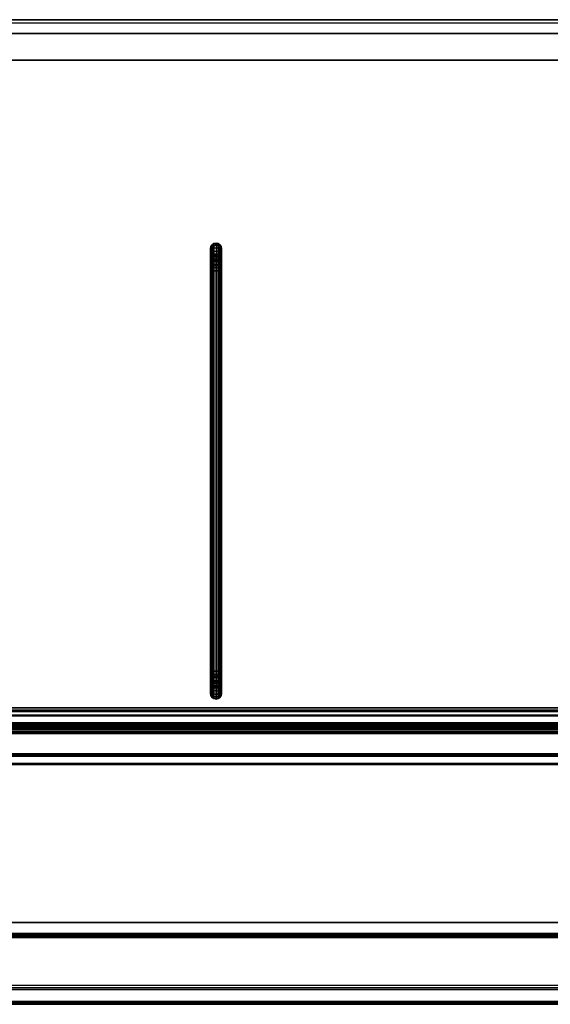
# Model space of a CAD drawing. Units: metres. Extents: x -0.022 to 0.932, y -0.443 to 0.
# Drawn here: x 0.217 to 0.455, y -0.443 to 0 of the extents above; entities that cross this region are included whole.
import ezdxf

# ---------------------------------------------------------------- set-up
doc = ezdxf.new("R2010")
doc.units = ezdxf.units.M
for name, color, linetype in [('72_CMAN_FESTIVAL_D3_CONTAINERTDFESTIVAL', 7, 'Continuous'), ('72_CMAN_FESTIVAL_D3_FRONT_MAGAZINE_CABINET', 7, 'Continuous'), ('72_CMAN_INSERT', 7, 'Continuous'), ('72_CMAN_LIBRERIE_D2_ANY', 251, 'Continuous')]:
    doc.layers.add(name, color=color, linetype=linetype)

# ---------------------------------------------------------------- blocks, each defined once
blk = doc.blocks.new('72CMAN_LIBRERIE_D3_FESTIVALDIVIDERSMAG')
mesh = blk.add_polymesh((9, 9))
for k, corner in enumerate([(0, 0.2025, 0.204), (0, 0.20226, 0.20644), (0, 0.20155, 0.20878), (0, 0.20039, 0.21094), (0, 0.19884, 0.21284), (0, 0.19694, 0.21439), (0, 0.19478, 0.21555), (0, 0.19244, 0.21626), (0, 0.19, 0.2165), (-0.00096, 0.20231, 0.204), (-0.00096, 0.20207, 0.2064), (-0.00096, 0.20137, 0.20871), (-0.00096, 0.20023, 0.21083), (-0.00096, 0.1987, 0.2127), (-0.00096, 0.19683, 0.21423), (-0.00096, 0.19471, 0.21537), (-0.00096, 0.1924, 0.21607), (-0.00096, 0.19, 0.21631), (-0.00177, 0.20177, 0.204), (-0.00177, 0.20154, 0.20629), (-0.00177, 0.20087, 0.20849), (-0.00177, 0.19978, 0.21053), (-0.00177, 0.19831, 0.21231), (-0.00177, 0.19653, 0.21378), (-0.00177, 0.19449, 0.21487), (-0.00177, 0.19229, 0.21554), (-0.00177, 0.19, 0.21577), (-0.00231, 0.20096, 0.204), (-0.00231, 0.20075, 0.20613), (-0.00231, 0.20012, 0.20818), (-0.00231, 0.1991, 0.21008), (-0.00231, 0.19774, 0.21174), (-0.00231, 0.19608, 0.2131), (-0.00231, 0.19418, 0.21412), (-0.00231, 0.19213, 0.21475), (-0.00231, 0.19, 0.21496), (-0.0025, 0.2, 0.204), (-0.0025, 0.19981, 0.20595), (-0.0025, 0.19924, 0.20783), (-0.0025, 0.19831, 0.20956), (-0.0025, 0.19707, 0.21107), (-0.0025, 0.19556, 0.21231), (-0.0025, 0.19383, 0.21324), (-0.0025, 0.19195, 0.21381), (-0.0025, 0.19, 0.214), (-0.00231, 0.19904, 0.204), (-0.00231, 0.19887, 0.20577), (-0.00231, 0.19836, 0.20747), (-0.00231, 0.19752, 0.20903), (-0.00231, 0.1964, 0.2104), (-0.00231, 0.19503, 0.21152), (-0.00231, 0.19347, 0.21236), (-0.00231, 0.19177, 0.21287), (-0.00231, 0.19, 0.21304), (-0.00177, 0.19823, 0.204), (-0.00177, 0.19808, 0.20561), (-0.00177, 0.19761, 0.20716), (-0.00177, 0.19685, 0.20859), (-0.00177, 0.19583, 0.20983), (-0.00177, 0.19459, 0.21085), (-0.00177, 0.19316, 0.21161), (-0.00177, 0.19161, 0.21208), (-0.00177, 0.19, 0.21223), (-0.00096, 0.19769, 0.204), (-0.00096, 0.19754, 0.2055), (-0.00096, 0.19711, 0.20695), (-0.00096, 0.1964, 0.20828), (-0.00096, 0.19544, 0.20944), (-0.00096, 0.19428, 0.2104), (-0.00096, 0.19295, 0.21111), (-0.00096, 0.1915, 0.21154), (-0.00096, 0.19, 0.21169), (0, 0.1975, 0.204), (0, 0.19736, 0.20546), (0, 0.19693, 0.20687), (0, 0.19624, 0.20817), (0, 0.1953, 0.2093), (0, 0.19417, 0.21024), (0, 0.19287, 0.21093), (0, 0.19146, 0.21136), (0, 0.19, 0.2115)]):
    mesh.set_mesh_vertex(divmod(k, 9), corner)
mesh = blk.add_polymesh((2, 16), dxfattribs=dict(n_close=True))
for k, corner in enumerate([(0, 0.1975), (0.00096, 0.19769), (0.00177, 0.19823), (0.00231, 0.19904), (0.0025, 0.2), (0.00231, 0.20096), (0.00177, 0.20177), (0.00096, 0.20231), (0, 0.2025), (-0.00096, 0.20231), (-0.00177, 0.20177), (-0.00231, 0.20096), (-0.0025, 0.2), (-0.00231, 0.19904), (-0.00177, 0.19823), (-0.00096, 0.19769), (0, 0.1975, 0.204), (0.00096, 0.19769, 0.204), (0.00177, 0.19823, 0.204), (0.00231, 0.19904, 0.204), (0.0025, 0.2, 0.204), (0.00231, 0.20096, 0.204), (0.00177, 0.20177, 0.204), (0.00096, 0.20231, 0.204), (0, 0.2025, 0.204), (-0.00096, 0.20231, 0.204), (-0.00177, 0.20177, 0.204), (-0.00231, 0.20096, 0.204), (-0.0025, 0.2, 0.204), (-0.00231, 0.19904, 0.204), (-0.00177, 0.19823, 0.204), (-0.00096, 0.19769, 0.204)]):
    mesh.set_mesh_vertex(divmod(k, 16), corner)
mesh = blk.add_polymesh((9, 9))
for k, corner in enumerate([(0, 0.2025, 0.204), (0, 0.20226, 0.20644), (0, 0.20155, 0.20878), (0, 0.20039, 0.21094), (0, 0.19884, 0.21284), (0, 0.19694, 0.21439), (0, 0.19478, 0.21555), (0, 0.19244, 0.21626), (0, 0.19, 0.2165), (0.00096, 0.20231, 0.204), (0.00096, 0.20207, 0.2064), (0.00096, 0.20137, 0.20871), (0.00096, 0.20023, 0.21083), (0.00096, 0.1987, 0.2127), (0.00096, 0.19683, 0.21423), (0.00096, 0.19471, 0.21537), (0.00096, 0.1924, 0.21607), (0.00096, 0.19, 0.21631), (0.00177, 0.20177, 0.204), (0.00177, 0.20154, 0.20629), (0.00177, 0.20087, 0.20849), (0.00177, 0.19978, 0.21053), (0.00177, 0.19831, 0.21231), (0.00177, 0.19653, 0.21378), (0.00177, 0.19449, 0.21487), (0.00177, 0.19229, 0.21554), (0.00177, 0.19, 0.21577), (0.00231, 0.20096, 0.204), (0.00231, 0.20075, 0.20613), (0.00231, 0.20012, 0.20818), (0.00231, 0.1991, 0.21008), (0.00231, 0.19774, 0.21174), (0.00231, 0.19608, 0.2131), (0.00231, 0.19418, 0.21412), (0.00231, 0.19213, 0.21475), (0.00231, 0.19, 0.21496), (0.0025, 0.2, 0.204), (0.0025, 0.19981, 0.20595), (0.0025, 0.19924, 0.20783), (0.0025, 0.19831, 0.20956), (0.0025, 0.19707, 0.21107), (0.0025, 0.19556, 0.21231), (0.0025, 0.19383, 0.21324), (0.0025, 0.19195, 0.21381), (0.0025, 0.19, 0.214), (0.00231, 0.19904, 0.204), (0.00231, 0.19887, 0.20577), (0.00231, 0.19836, 0.20747), (0.00231, 0.19752, 0.20903), (0.00231, 0.1964, 0.2104), (0.00231, 0.19503, 0.21152), (0.00231, 0.19347, 0.21236), (0.00231, 0.19177, 0.21287), (0.00231, 0.19, 0.21304), (0.00177, 0.19823, 0.204), (0.00177, 0.19808, 0.20561), (0.00177, 0.19761, 0.20716), (0.00177, 0.19685, 0.20859), (0.00177, 0.19583, 0.20983), (0.00177, 0.19459, 0.21085), (0.00177, 0.19316, 0.21161), (0.00177, 0.19161, 0.21208), (0.00177, 0.19, 0.21223), (0.00096, 0.19769, 0.204), (0.00096, 0.19754, 0.2055), (0.00096, 0.19711, 0.20695), (0.00096, 0.1964, 0.20828), (0.00096, 0.19544, 0.20944), (0.00096, 0.19428, 0.2104), (0.00096, 0.19295, 0.21111), (0.00096, 0.1915, 0.21154), (0.00096, 0.19, 0.21169), (0, 0.1975, 0.204), (0, 0.19736, 0.20546), (0, 0.19693, 0.20687), (0, 0.19624, 0.20817), (0, 0.1953, 0.2093), (0, 0.19417, 0.21024), (0, 0.19287, 0.21093), (0, 0.19146, 0.21136), (0, 0.19, 0.2115)]):
    mesh.set_mesh_vertex(divmod(k, 9), corner)
mesh = blk.add_polymesh((2, 16), dxfattribs=dict(n_close=True))
for k, corner in enumerate([(0.0025, 0.01, 0.214), (0.00231, 0.01, 0.21496), (0.00177, 0.01, 0.21577), (0.00096, 0.01, 0.21631), (0, 0.01, 0.2165), (-0.00096, 0.01, 0.21631), (-0.00177, 0.01, 0.21577), (-0.00231, 0.01, 0.21496), (-0.0025, 0.01, 0.214), (-0.00231, 0.01, 0.21304), (-0.00177, 0.01, 0.21223), (-0.00096, 0.01, 0.21169), (0, 0.01, 0.2115), (0.00096, 0.01, 0.21169), (0.00177, 0.01, 0.21223), (0.00231, 0.01, 0.21304), (0.0025, 0.19, 0.214), (0.00231, 0.19, 0.21496), (0.00177, 0.19, 0.21577), (0.00096, 0.19, 0.21631), (0, 0.19, 0.2165), (-0.00096, 0.19, 0.21631), (-0.00177, 0.19, 0.21577), (-0.00231, 0.19, 0.21496), (-0.0025, 0.19, 0.214), (-0.00231, 0.19, 0.21304), (-0.00177, 0.19, 0.21223), (-0.00096, 0.19, 0.21169), (0, 0.19, 0.2115), (0.00096, 0.19, 0.21169), (0.00177, 0.19, 0.21223), (0.00231, 0.19, 0.21304)]):
    mesh.set_mesh_vertex(divmod(k, 16), corner)
mesh = blk.add_polymesh((9, 9))
for k, corner in enumerate([(0, 0.01, 0.2165), (-0.00096, 0.01, 0.21631), (-0.00177, 0.01, 0.21577), (-0.00231, 0.01, 0.21496), (-0.0025, 0.01, 0.214), (-0.00231, 0.01, 0.21304), (-0.00177, 0.01, 0.21223), (-0.00096, 0.01, 0.21169), (0, 0.01, 0.2115), (0, 0.00756, 0.21626), (-0.00096, 0.0076, 0.21607), (-0.00177, 0.00771, 0.21554), (-0.00231, 0.00787, 0.21475), (-0.0025, 0.00805, 0.21381), (-0.00231, 0.00823, 0.21287), (-0.00177, 0.00839, 0.21208), (-0.00096, 0.0085, 0.21154), (0, 0.00854, 0.21136), (0, 0.00522, 0.21555), (-0.00096, 0.00529, 0.21537), (-0.00177, 0.00551, 0.21487), (-0.00231, 0.00582, 0.21412), (-0.0025, 0.00617, 0.21324), (-0.00231, 0.00653, 0.21236), (-0.00177, 0.00684, 0.21161), (-0.00096, 0.00705, 0.21111), (0, 0.00713, 0.21093), (0, 0.00306, 0.21439), (-0.00096, 0.00317, 0.21423), (-0.00177, 0.00347, 0.21378), (-0.00231, 0.00392, 0.2131), (-0.0025, 0.00444, 0.21231), (-0.00231, 0.00497, 0.21152), (-0.00177, 0.00541, 0.21085), (-0.00096, 0.00572, 0.2104), (0, 0.00583, 0.21024), (0, 0.00116, 0.21284), (-0.00096, 0.0013, 0.2127), (-0.00177, 0.00169, 0.21231), (-0.00231, 0.00226, 0.21174), (-0.0025, 0.00293, 0.21107), (-0.00231, 0.0036, 0.2104), (-0.00177, 0.00417, 0.20983), (-0.00096, 0.00456, 0.20944), (0, 0.0047, 0.2093), (0, -0.00039, 0.21094), (-0.00096, -0.00023, 0.21083), (-0.00177, 0.00022, 0.21053), (-0.00231, 0.0009, 0.21008), (-0.0025, 0.00169, 0.20956), (-0.00231, 0.00248, 0.20903), (-0.00177, 0.00315, 0.20859), (-0.00096, 0.0036, 0.20828), (0, 0.00376, 0.20817), (0, -0.00155, 0.20878), (-0.00096, -0.00137, 0.20871), (-0.00177, -0.00087, 0.20849), (-0.00231, -0.00012, 0.20818), (-0.0025, 0.00076, 0.20783), (-0.00231, 0.00164, 0.20747), (-0.00177, 0.00239, 0.20716), (-0.00096, 0.00289, 0.20695), (0, 0.00307, 0.20687), (0, -0.00226, 0.20644), (-0.00096, -0.00207, 0.2064), (-0.00177, -0.00154, 0.20629), (-0.00231, -0.00075, 0.20613), (-0.0025, 0.00019, 0.20595), (-0.00231, 0.00113, 0.20577), (-0.00177, 0.00192, 0.20561), (-0.00096, 0.00246, 0.2055), (0, 0.00264, 0.20546), (0, -0.0025, 0.204), (-0.00096, -0.00231, 0.204), (-0.00177, -0.00177, 0.204), (-0.00231, -0.00096, 0.204), (-0.0025, 0, 0.204), (-0.00231, 0.00096, 0.204), (-0.00177, 0.00177, 0.204), (-0.00096, 0.00231, 0.204), (0, 0.0025, 0.204)]):
    mesh.set_mesh_vertex(divmod(k, 9), corner)
mesh = blk.add_polymesh((9, 9))
for k, corner in enumerate([(0, 0.0025, 0.204), (0, 0.00264, 0.20546), (0, 0.00307, 0.20687), (0, 0.00376, 0.20817), (0, 0.0047, 0.2093), (0, 0.00583, 0.21024), (0, 0.00713, 0.21093), (0, 0.00854, 0.21136), (0, 0.01, 0.2115), (0.00096, 0.00231, 0.204), (0.00096, 0.00246, 0.2055), (0.00096, 0.00289, 0.20695), (0.00096, 0.0036, 0.20828), (0.00096, 0.00456, 0.20944), (0.00096, 0.00572, 0.2104), (0.00096, 0.00705, 0.21111), (0.00096, 0.0085, 0.21154), (0.00096, 0.01, 0.21169), (0.00177, 0.00177, 0.204), (0.00177, 0.00192, 0.20561), (0.00177, 0.00239, 0.20716), (0.00177, 0.00315, 0.20859), (0.00177, 0.00417, 0.20983), (0.00177, 0.00541, 0.21085), (0.00177, 0.00684, 0.21161), (0.00177, 0.00839, 0.21208), (0.00177, 0.01, 0.21223), (0.00231, 0.00096, 0.204), (0.00231, 0.00113, 0.20577), (0.00231, 0.00164, 0.20747), (0.00231, 0.00248, 0.20903), (0.00231, 0.0036, 0.2104), (0.00231, 0.00497, 0.21152), (0.00231, 0.00653, 0.21236), (0.00231, 0.00823, 0.21287), (0.00231, 0.01, 0.21304), (0.0025, 0, 0.204), (0.0025, 0.00019, 0.20595), (0.0025, 0.00076, 0.20783), (0.0025, 0.00169, 0.20956), (0.0025, 0.00293, 0.21107), (0.0025, 0.00444, 0.21231), (0.0025, 0.00617, 0.21324), (0.0025, 0.00805, 0.21381), (0.0025, 0.01, 0.214), (0.00231, -0.00096, 0.204), (0.00231, -0.00075, 0.20613), (0.00231, -0.00012, 0.20818), (0.00231, 0.0009, 0.21008), (0.00231, 0.00226, 0.21174), (0.00231, 0.00392, 0.2131), (0.00231, 0.00582, 0.21412), (0.00231, 0.00787, 0.21475), (0.00231, 0.01, 0.21496), (0.00177, -0.00177, 0.204), (0.00177, -0.00154, 0.20629), (0.00177, -0.00087, 0.20849), (0.00177, 0.00022, 0.21053), (0.00177, 0.00169, 0.21231), (0.00177, 0.00347, 0.21378), (0.00177, 0.00551, 0.21487), (0.00177, 0.00771, 0.21554), (0.00177, 0.01, 0.21577), (0.00096, -0.00231, 0.204), (0.00096, -0.00207, 0.2064), (0.00096, -0.00137, 0.20871), (0.00096, -0.00023, 0.21083), (0.00096, 0.0013, 0.2127), (0.00096, 0.00317, 0.21423), (0.00096, 0.00529, 0.21537), (0.00096, 0.0076, 0.21607), (0.00096, 0.01, 0.21631), (0, -0.0025, 0.204), (0, -0.00226, 0.20644), (0, -0.00155, 0.20878), (0, -0.00039, 0.21094), (0, 0.00116, 0.21284), (0, 0.00306, 0.21439), (0, 0.00522, 0.21555), (0, 0.00756, 0.21626), (0, 0.01, 0.2165)]):
    mesh.set_mesh_vertex(divmod(k, 9), corner)
mesh = blk.add_polymesh((2, 16), dxfattribs=dict(n_close=True))
for k, corner in enumerate([(0, -0.0025), (0.00096, -0.00231), (0.00177, -0.00177), (0.00231, -0.00096), (0.0025, 0), (0.00231, 0.00096), (0.00177, 0.00177), (0.00096, 0.00231), (0, 0.0025), (-0.00096, 0.00231), (-0.00177, 0.00177), (-0.00231, 0.00096), (-0.0025, 0), (-0.00231, -0.00096), (-0.00177, -0.00177), (-0.00096, -0.00231), (0, -0.0025, 0.204), (0.00096, -0.00231, 0.204), (0.00177, -0.00177, 0.204), (0.00231, -0.00096, 0.204), (0.0025, 0, 0.204), (0.00231, 0.00096, 0.204), (0.00177, 0.00177, 0.204), (0.00096, 0.00231, 0.204), (0, 0.0025, 0.204), (-0.00096, 0.00231, 0.204), (-0.00177, 0.00177, 0.204), (-0.00231, 0.00096, 0.204), (-0.0025, 0, 0.204), (-0.00231, -0.00096, 0.204), (-0.00177, -0.00177, 0.204), (-0.00096, -0.00231, 0.204)]):
    mesh.set_mesh_vertex(divmod(k, 16), corner)
blk = doc.blocks.new('72CMAN_LIBRERIE_D3_UNITBOX')
for points in [[(0, 0), (1, 0), (1, -1), (0, -1)], [(0, 0, 1), (1, 0, 1), (1, -1, 1), (0, -1, 1)], [(0, 0), (1, 0), (1, 0, 1), (0, 0, 1)], [(0, -1), (1, -1), (1, -1, 1), (0, -1, 1)]]:
    blk.add_3dface(points)
blk = doc.blocks.new('72CMAN_LIBRERIE_D3_DOORMAGAZINEFESTIVAL')
for points in [[(0, 0.00026, 0.00097), (0, -0.00312, 0.00187), (0.858, -0.00312, 0.00187), (0.858, 0.00026, 0.00097)], [(0, 0), (0.858, 0), (0.858, 0.00026, 0.00097), (0, 0.00026, 0.00097)], [(0.858, -0.00338, 0.00091), (0, -0.00338, 0.00091), (0, 0), (0.858, 0)], [(0.0205, -0.00718, -0.01464), (0.0205, 0.00373, -0.01756), (0.8375, 0.00373, -0.01756), (0.8375, -0.00718, -0.01464)], [(0.0205, -0.00609, -0.05443), (0.0205, 0.00356, -0.0184), (0.8375, 0.00356, -0.0184), (0.8375, -0.00609, -0.05443)], [(0.8375, 0.00352, -0.01834), (0.8375, -0.00739, -0.01541), (0.0205, -0.00739, -0.01541), (0.0205, 0.00352, -0.01834)], [(0.0205, 0.00243, -0.01761), (0.8375, 0.00243, -0.01761), (0.8375, -0.00722, -0.05363), (0.0205, -0.00722, -0.05363)], [(0, -0.09785, -0.34973), (0, -0.00399, 0.00055), (0.858, -0.00399, 0.00055), (0.858, -0.09785, -0.34973)], [(0.0205, -0.00399, 0.00055), (0.0205, -0.00322, 0.00035), (0.8375, -0.00322, 0.00035), (0.8375, -0.00399, 0.00055)], [(0.8375, -0.00322, 0.00035), (0.8375, -0.00722, -0.01458), (0.0205, -0.00722, -0.01458), (0.0205, -0.00322, 0.00035)], [(0.0205, -0.00799, -0.01437), (0.8375, -0.00799, -0.01437), (0.8375, -0.00399, 0.00055), (0.0205, -0.00399, 0.00055)], [(0.858, -0.00496, 0.00081), (0.858, -0.09882, -0.34947), (0, -0.09882, -0.34947), (0, -0.00496, 0.00081)], [(0.8375, -0.01707, -0.05154), (0.0205, -0.01707, -0.05154), (0.0205, -0.00616, -0.05446), (0.8375, -0.00616, -0.05446)], [(0.0205, -0.00636, -0.05524), (0.0205, -0.01728, -0.05231), (0.8375, -0.01728, -0.05231), (0.8375, -0.00636, -0.05524)], [(0.8375, -0.01734, -0.05235), (0.0205, -0.01734, -0.05235), (0.0205, -0.02134, -0.06727), (0.8375, -0.02134, -0.06727)], [(0.8375, -0.02211, -0.06706), (0.0205, -0.02211, -0.06706), (0.0205, -0.01811, -0.05214), (0.8375, -0.01811, -0.05214)], [(0.0205, -0.02134, -0.06727), (0.8375, -0.02134, -0.06727), (0.8375, -0.02211, -0.06706), (0.0205, -0.02211, -0.06706)], [(0, -0.09943, -0.34983), (0, -0.12841, -0.34206), (0.858, -0.12841, -0.34206), (0.858, -0.09943, -0.34983)], [(0, -0.12867, -0.34303), (0, -0.09969, -0.35079), (0.858, -0.09969, -0.35079), (0.858, -0.12867, -0.34303)], [(0.858, -0.12876, -0.34145), (0.858, -0.12229, -0.3173), (0, -0.12229, -0.3173), (0, -0.12876, -0.34145)], [(0, -0.12229, -0.3173), (0.858, -0.12229, -0.3173), (0.858, -0.12326, -0.31704), (0, -0.12326, -0.31704)], [(0.858, -0.12326, -0.31704), (0, -0.12326, -0.31704), (0, -0.12973, -0.34119), (0.858, -0.12973, -0.34119)]]:
    blk.add_3dface(points)
mesh = blk.add_polymesh((2, 5))
for k, corner in enumerate([(0.0205, 0.00356, -0.0184), (0.0205, 0.00356, -0.01838), (0.0205, 0.00355, -0.01836), (0.0205, 0.00354, -0.01835), (0.0205, 0.00352, -0.01834), (0.8375, 0.00356, -0.0184), (0.8375, 0.00356, -0.01838), (0.8375, 0.00355, -0.01836), (0.8375, 0.00354, -0.01835), (0.8375, 0.00352, -0.01834)]):
    mesh.set_mesh_vertex(divmod(k, 5), corner)
mesh = blk.add_polymesh((2, 5))
for k, corner in enumerate([(0.0205, 0.00183, -0.01656), (0.0205, 0.00213, -0.01671), (0.0205, 0.00235, -0.01696), (0.0205, 0.00246, -0.01727), (0.0205, 0.00243, -0.01761), (0.8375, 0.00183, -0.01656), (0.8375, 0.00213, -0.01671), (0.8375, 0.00235, -0.01696), (0.8375, 0.00246, -0.01727), (0.8375, 0.00243, -0.01761)]):
    mesh.set_mesh_vertex(divmod(k, 5), corner)
mesh = blk.add_polymesh((2, 5))
for k, corner in enumerate([(0, -0.00312, 0.00187), (0, -0.00371, 0.00191), (0, -0.00426, 0.00172), (0, -0.0047, 0.00134), (0, -0.00496, 0.00081), (0.858, -0.00312, 0.00187), (0.858, -0.00371, 0.00191), (0.858, -0.00426, 0.00172), (0.858, -0.0047, 0.00134), (0.858, -0.00496, 0.00081)]):
    mesh.set_mesh_vertex(divmod(k, 5), corner)
mesh = blk.add_polymesh((2, 5))
for k, corner in enumerate([(0, -0.00338, 0.00091), (0, -0.00358, 0.00092), (0, -0.00376, 0.00086), (0, -0.00391, 0.00073), (0, -0.00399, 0.00055), (0.858, -0.00338, 0.00091), (0.858, -0.00358, 0.00092), (0.858, -0.00376, 0.00086), (0.858, -0.00391, 0.00073), (0.858, -0.00399, 0.00055)]):
    mesh.set_mesh_vertex(divmod(k, 5), corner)
mesh = blk.add_polymesh((2, 5))
for k, corner in enumerate([(0.0205, -0.00532, -0.05463), (0.0205, -0.00547, -0.05493), (0.0205, -0.00572, -0.05515), (0.0205, -0.00603, -0.05526), (0.0205, -0.00636, -0.05524), (0.8375, -0.00532, -0.05463), (0.8375, -0.00547, -0.05493), (0.8375, -0.00572, -0.05515), (0.8375, -0.00603, -0.05526), (0.8375, -0.00636, -0.05524)]):
    mesh.set_mesh_vertex(divmod(k, 5), corner)
mesh = blk.add_polymesh((2, 5))
for k, corner in enumerate([(0.0205, -0.00609, -0.05443), (0.0205, -0.0061, -0.05444), (0.0205, -0.00612, -0.05446), (0.0205, -0.00614, -0.05446), (0.0205, -0.00616, -0.05446), (0.8375, -0.00609, -0.05443), (0.8375, -0.0061, -0.05444), (0.8375, -0.00612, -0.05446), (0.8375, -0.00614, -0.05446), (0.8375, -0.00616, -0.05446)]):
    mesh.set_mesh_vertex(divmod(k, 5), corner)
mesh = blk.add_polymesh((2, 5))
for k, corner in enumerate([(0.0205, -0.00718, -0.01464), (0.0205, -0.0072, -0.01463), (0.0205, -0.00721, -0.01462), (0.0205, -0.00722, -0.0146), (0.0205, -0.00722, -0.01458), (0.8375, -0.00718, -0.01464), (0.8375, -0.0072, -0.01463), (0.8375, -0.00721, -0.01462), (0.8375, -0.00722, -0.0146), (0.8375, -0.00722, -0.01458)]):
    mesh.set_mesh_vertex(divmod(k, 5), corner)
mesh = blk.add_polymesh((2, 5))
for k, corner in enumerate([(0.0205, -0.00739, -0.01541), (0.0205, -0.00769, -0.01527), (0.0205, -0.00791, -0.01502), (0.0205, -0.00801, -0.0147), (0.0205, -0.00799, -0.01437), (0.8375, -0.00739, -0.01541), (0.8375, -0.00769, -0.01527), (0.8375, -0.00791, -0.01502), (0.8375, -0.00801, -0.0147), (0.8375, -0.00799, -0.01437)]):
    mesh.set_mesh_vertex(divmod(k, 5), corner)
mesh = blk.add_polymesh((2, 5))
for k, corner in enumerate([(0.0205, -0.01707, -0.05154), (0.0205, -0.0174, -0.05152), (0.0205, -0.01772, -0.05162), (0.0205, -0.01797, -0.05184), (0.0205, -0.01811, -0.05214), (0.8375, -0.01707, -0.05154), (0.8375, -0.0174, -0.05152), (0.8375, -0.01772, -0.05162), (0.8375, -0.01797, -0.05184), (0.8375, -0.01811, -0.05214)]):
    mesh.set_mesh_vertex(divmod(k, 5), corner)
mesh = blk.add_polymesh((2, 5))
for k, corner in enumerate([(0.0205, -0.01728, -0.05231), (0.0205, -0.0173, -0.05231), (0.0205, -0.01732, -0.05232), (0.0205, -0.01733, -0.05233), (0.0205, -0.01734, -0.05235), (0.8375, -0.01728, -0.05231), (0.8375, -0.0173, -0.05231), (0.8375, -0.01732, -0.05232), (0.8375, -0.01733, -0.05233), (0.8375, -0.01734, -0.05235)]):
    mesh.set_mesh_vertex(divmod(k, 5), corner)
mesh = blk.add_polymesh((2, 5))
for k, corner in enumerate([(0, -0.09969, -0.35079), (0, -0.0991, -0.35083), (0, -0.09855, -0.35064), (0, -0.09811, -0.35026), (0, -0.09785, -0.34973), (0.858, -0.09969, -0.35079), (0.858, -0.0991, -0.35083), (0.858, -0.09855, -0.35064), (0.858, -0.09811, -0.35026), (0.858, -0.09785, -0.34973)]):
    mesh.set_mesh_vertex(divmod(k, 5), corner)
mesh = blk.add_polymesh((2, 5))
for k, corner in enumerate([(0, -0.09882, -0.34947), (0, -0.0989, -0.34965), (0, -0.09905, -0.34978), (0, -0.09923, -0.34984), (0, -0.09943, -0.34983), (0.858, -0.09882, -0.34947), (0.858, -0.0989, -0.34965), (0.858, -0.09905, -0.34978), (0.858, -0.09923, -0.34984), (0.858, -0.09943, -0.34983)]):
    mesh.set_mesh_vertex(divmod(k, 5), corner)
mesh = blk.add_polymesh((2, 5))
for k, corner in enumerate([(0, -0.12876, -0.34145), (0, -0.12877, -0.34164), (0, -0.12871, -0.34183), (0, -0.12858, -0.34197), (0, -0.12841, -0.34206), (0.858, -0.12876, -0.34145), (0.858, -0.12877, -0.34164), (0.858, -0.12871, -0.34183), (0.858, -0.12858, -0.34197), (0.858, -0.12841, -0.34206)]):
    mesh.set_mesh_vertex(divmod(k, 5), corner)
mesh = blk.add_polymesh((2, 5))
for k, corner in enumerate([(0, -0.12867, -0.34303), (0, -0.12919, -0.34277), (0, -0.12958, -0.34233), (0, -0.12976, -0.34177), (0, -0.12973, -0.34119), (0.858, -0.12867, -0.34303), (0.858, -0.12919, -0.34277), (0.858, -0.12958, -0.34233), (0.858, -0.12976, -0.34177), (0.858, -0.12973, -0.34119)]):
    mesh.set_mesh_vertex(divmod(k, 5), corner)
blk = doc.blocks.new('72_CMAN_LIBRERIE_D2_QUADRATOUNIT')
at = {"layer": '72_CMAN_LIBRERIE_D2_ANY'}
for p, q in [((0, -1), (0, 0)), ((1, 0), (1, -1))]:
    blk.add_line(p, q, dxfattribs=at)
blk = doc.blocks.new('72cman_festival21CCC3B5AFAFB45EF8D4B9BC354B382DA')
at = {"xscale": 0.433, "yscale": 0.9, "rotation": 90}
blk.add_blockref('72_CMAN_LIBRERIE_D2_QUADRATOUNIT', (0, -0.4344), dxfattribs=at)
blk = doc.blocks.new('EDWG2AB9C869002848B2AF68981FFF7BF45F')
at = {"color": 7}
blk.add_blockref('72cman_festival21CCC3B5AFAFB45EF8D4B9BC354B382DA', (0, 0), dxfattribs=at)
at = {"layer": '72_CMAN_FESTIVAL_D3_CONTAINERTDFESTIVAL', "color": 0, "xscale": 0.86}
for p, yscale, zscale in [((0.025, 0, 0.005), 0.406, 0.02), ((0.025, 0, 0.361), 0.406, 0.02), ((0.025, -0.0062, 0.025), 0.012, 0.336)]:
    blk.add_blockref('72CMAN_LIBRERIE_D3_UNITBOX', p, dxfattribs=dict(at, yscale=yscale, zscale=zscale))
at = {"layer": '72_CMAN_FESTIVAL_D3_FRONT_MAGAZINE_CABINET', "color": 0}
for name, p in [('72CMAN_LIBRERIE_D3_FESTIVALDIVIDERSMAG', (0.305, -0.303, 0.025)), ('72CMAN_LIBRERIE_D3_DOORMAGAZINEFESTIVAL', (0.026, -0.31302, 0.35809))]:
    blk.add_blockref(name, p, dxfattribs=at)
blk = doc.blocks.new('EDWG74022194D1A04CEEA790DC40F4A342B1')
at = {"layer": '72_CMAN_INSERT'}
blk.add_blockref('EDWG2AB9C869002848B2AF68981FFF7BF45F', (0, 0), dxfattribs=at)

msp = doc.modelspace()

# ---------------------------------------------------------------- block references
msp.add_blockref('EDWG74022194D1A04CEEA790DC40F4A342B1', (0, 0))

doc.saveas('drawing.dxf')
